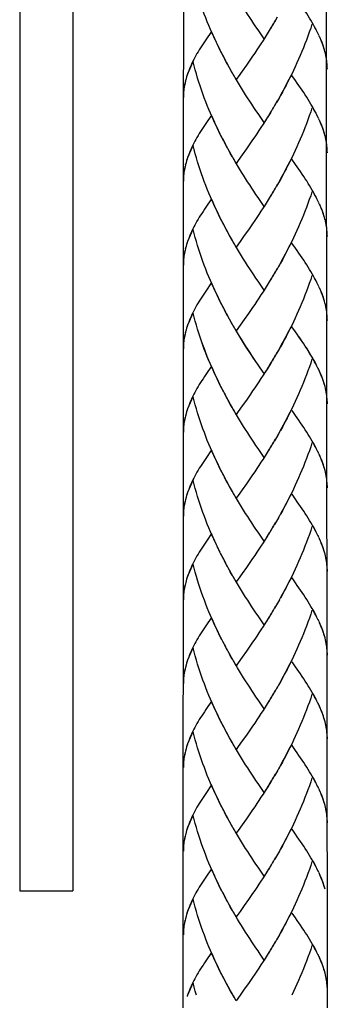
# Model space of a CAD drawing. Extents: x 51 to 213, y 68 to 221.
# Drawn here: x 67 to 72, y 78 to 96 of the extents above; entities that cross this region are included whole.
import ezdxf

# ---------------------------------------------------------------- set-up
doc = ezdxf.new("R2010")
doc.units = 0
doc.header["$MEASUREMENT"] = 0
doc.layers.add('EBENE_2', color=7, linetype='CONTINUOUS')

# ---------------------------------------------------------------- blocks, each defined once
blk = doc.blocks.new('BLOCK_16')
at = {"layer": 'EBENE_2', "color": 250}
for points in [[(69.491, 122.889), (69.465, 78.124)], [(72.003, 122.86), (72.047, 78.124)], [(66.542, 110.333), (66.542, 80.219)], [(67.492, 110.334), (67.492, 80.219)], [(70.019, 95.496), (69.988, 95.564), (69.96, 95.631), (69.932, 95.698), (69.903, 95.767), (69.876, 95.836), (69.849, 95.905), (69.823, 95.975), (69.798, 96.046), (69.774, 96.115), (69.751, 96.188), (69.728, 96.259), (69.707, 96.332), (69.685, 96.404), (69.666, 96.477), (69.647, 96.55)], [(70.921, 95.462), (70.847, 95.568), (70.811, 95.622), (70.774, 95.677), (70.736, 95.732), (70.699, 95.788), (70.662, 95.845), (70.625, 95.901), (70.589, 95.96), (70.551, 96.017), (70.515, 96.076), (70.478, 96.135), (70.442, 96.195), (70.407, 96.255)], [(71.885, 95.56), (71.865, 95.598), (71.847, 95.637), (71.825, 95.675), (71.803, 95.714), (71.781, 95.754), (71.757, 95.793), (71.734, 95.833), (71.709, 95.874), (71.683, 95.915), (71.656, 95.956), (71.63, 95.998), (71.601, 96.04), (71.572, 96.083), (71.543, 96.126), (71.513, 96.169), (71.482, 96.214), (71.419, 96.303)], [(71.157, 95.85), (71.105, 95.759)], [(71.049, 95.668), (70.995, 95.579)], [(71.085, 95.728), (71.032, 95.638)], [(71.121, 95.789), (71.069, 95.698)], [(71.778, 95.723), (71.755, 95.652), (71.73, 95.581), (71.705, 95.511), (71.679, 95.44), (71.652, 95.371), (71.625, 95.302), (71.597, 95.234), (71.568, 95.165), (71.539, 95.096), (71.508, 95.03), (71.477, 94.962), (71.446, 94.896), (71.414, 94.83), (71.382, 94.764), (71.348, 94.7), (71.315, 94.635), (71.281, 94.571), (71.247, 94.508), (71.211, 94.445), (71.176, 94.383)], [(71.851, 95.63), (71.831, 95.664), (71.813, 95.699), (71.793, 95.735)], [(69.978, 95.595), (69.875, 95.445)], [(70.038, 95.46), (70.008, 95.527), (69.978, 95.595)], [(70.07, 95.394), (70.019, 95.496)], [(70.939, 95.491), (70.901, 95.433), (70.864, 95.375), (70.827, 95.318), (70.79, 95.262), (70.752, 95.206), (70.715, 95.152), (70.677, 95.096)], [(70.976, 95.549), (70.921, 95.462)], [(71.012, 95.608), (70.959, 95.52)], [(71.902, 95.526), (71.885, 95.561)], [(72.01, 95.229), (72, 95.265), (71.991, 95.3), (71.978, 95.338), (71.964, 95.374), (71.951, 95.411), (71.936, 95.447), (71.92, 95.484), (71.903, 95.522)], [(72.003, 95.262), (71.993, 95.295), (71.982, 95.327), (71.971, 95.36), (71.958, 95.393), (71.946, 95.426), (71.932, 95.46), (71.917, 95.493)], [(69.875, 95.445), (69.85, 95.409), (69.826, 95.372), (69.802, 95.337), (69.78, 95.302), (69.758, 95.267), (69.737, 95.231), (69.716, 95.198), (69.697, 95.162), (69.678, 95.127), (69.661, 95.093), (69.644, 95.059), (69.627, 95.024), (69.611, 94.991), (69.597, 94.957), (69.583, 94.923), (69.57, 94.889), (69.556, 94.852), (69.543, 94.816), (69.532, 94.78), (69.522, 94.744), (69.509, 94.701)], [(70.101, 95.327), (70.05, 95.429)], [(70.134, 95.262), (70.081, 95.364)], [(70.166, 95.197), (70.112, 95.298)], [(70.199, 95.132), (70.145, 95.234)], [(70.232, 95.067), (70.179, 95.169)], [(72.053, 94.919), (72.051, 94.95), (72.051, 94.979), (72.049, 95.009), (72.046, 95.039), (72.042, 95.069), (72.038, 95.101), (72.033, 95.132), (72.026, 95.165), (72.019, 95.198), (72.011, 95.229)], [(69.647, 95.05), (69.633, 95.023), (69.619, 94.994), (69.607, 94.966), (69.594, 94.939), (69.583, 94.912), (69.572, 94.885), (69.56, 94.859), (69.551, 94.832), (69.541, 94.806), (69.532, 94.779), (69.523, 94.753), (69.516, 94.726)], [(70.07, 93.895), (70.019, 93.997), (69.988, 94.064), (69.96, 94.131), (69.932, 94.2), (69.903, 94.268), (69.876, 94.336), (69.849, 94.406), (69.823, 94.476), (69.798, 94.547), (69.774, 94.618), (69.751, 94.689), (69.728, 94.76), (69.707, 94.833), (69.685, 94.905), (69.666, 94.978), (69.647, 95.05)], [(70.267, 95.004), (70.212, 95.105)], [(70.301, 94.941), (70.245, 95.042)], [(70.349, 94.854), (70.314, 94.916), (70.28, 94.978)], [(70.602, 94.99), (70.529, 94.885)], [(70.677, 95.096), (70.602, 94.99)], [(70.385, 94.793), (70.336, 94.879), (70.301, 94.941)], [(70.42, 94.733), (70.371, 94.817)], [(70.529, 94.885), (70.456, 94.783), (70.42, 94.733)], [(71.396, 94.797), (71.363, 94.733), (71.33, 94.667), (71.297, 94.602), (71.262, 94.54), (71.227, 94.476), (71.193, 94.414)], [(71.885, 94.061), (71.865, 94.1), (71.847, 94.137), (71.825, 94.177), (71.803, 94.215), (71.781, 94.255), (71.757, 94.294), (71.734, 94.334), (71.709, 94.375), (71.683, 94.416), (71.656, 94.458), (71.63, 94.499), (71.601, 94.541), (71.572, 94.584), (71.543, 94.627), (71.513, 94.671), (71.482, 94.714), (71.419, 94.804)], [(69.503, 94.674), (69.498, 94.649), (69.492, 94.621), (69.487, 94.596), (69.484, 94.569), (69.481, 94.542), (69.479, 94.516), (69.476, 94.49), (69.474, 94.463), (69.474, 94.438), (69.474, 94.41)], [(69.512, 94.708), (69.504, 94.671), (69.496, 94.636), (69.49, 94.6), (69.484, 94.565)], [(70.921, 93.963), (70.847, 94.069), (70.811, 94.124), (70.774, 94.179), (70.736, 94.234), (70.699, 94.29), (70.662, 94.345), (70.625, 94.403), (70.589, 94.46), (70.551, 94.518), (70.515, 94.578), (70.478, 94.636), (70.442, 94.696), (70.407, 94.757)], [(71.121, 94.291), (71.069, 94.199)], [(71.157, 94.352), (71.105, 94.26)], [(71.193, 94.414), (71.141, 94.321)], [(69.978, 94.097), (69.875, 93.945)], [(70.038, 93.962), (70.008, 94.029), (69.978, 94.097)], [(70.995, 94.079), (70.939, 93.992)], [(71.032, 94.139), (70.976, 94.05)], [(71.049, 94.169), (71.012, 94.109)], [(71.085, 94.23), (71.032, 94.139)], [(71.778, 94.224), (71.755, 94.154), (71.73, 94.081), (71.705, 94.013), (71.679, 93.942), (71.652, 93.872), (71.625, 93.803), (71.597, 93.734), (71.568, 93.666), (71.539, 93.598), (71.508, 93.53), (71.477, 93.463), (71.446, 93.397), (71.414, 93.331), (71.382, 93.266), (71.348, 93.201), (71.315, 93.136), (71.281, 93.073), (71.247, 93.009), (71.211, 92.947), (71.176, 92.884)], [(71.851, 94.13), (71.831, 94.166), (71.813, 94.2), (71.793, 94.236)], [(69.875, 93.945), (69.85, 93.909), (69.826, 93.874), (69.802, 93.838), (69.78, 93.802), (69.758, 93.768), (69.737, 93.734), (69.716, 93.698), (69.697, 93.663), (69.678, 93.629), (69.661, 93.594), (69.644, 93.56), (69.627, 93.526), (69.611, 93.492), (69.597, 93.457), (69.583, 93.424), (69.57, 93.391), (69.556, 93.354), (69.543, 93.317), (69.532, 93.282), (69.522, 93.245), (69.509, 93.201)], [(70.101, 93.829), (70.05, 93.931)], [(70.959, 94.021), (70.901, 93.933), (70.864, 93.877), (70.827, 93.82), (70.79, 93.763), (70.752, 93.708), (70.715, 93.652), (70.677, 93.598)], [(71.902, 94.028), (71.885, 94.063)], [(72.01, 93.729), (72, 93.766), (71.991, 93.802), (71.978, 93.838), (71.964, 93.875), (71.951, 93.912), (71.936, 93.949), (71.92, 93.986), (71.903, 94.024)], [(72.003, 93.763), (71.993, 93.796), (71.982, 93.828), (71.971, 93.861), (71.958, 93.893), (71.946, 93.927), (71.932, 93.96), (71.917, 93.995)], [(70.134, 93.763), (70.081, 93.865)], [(70.166, 93.698), (70.112, 93.799)], [(70.199, 93.633), (70.145, 93.734)], [(72.053, 93.421), (72.051, 93.45), (72.051, 93.48), (72.049, 93.51), (72.046, 93.541), (72.042, 93.57), (72.038, 93.602), (72.033, 93.635), (72.026, 93.666), (72.019, 93.698), (72.011, 93.73)], [(69.647, 93.552), (69.633, 93.523), (69.619, 93.496), (69.607, 93.468), (69.594, 93.441), (69.583, 93.413), (69.572, 93.387), (69.56, 93.359), (69.551, 93.333), (69.541, 93.307), (69.532, 93.281), (69.523, 93.255), (69.516, 93.228)], [(70.07, 92.396), (70.019, 92.499), (69.988, 92.566), (69.96, 92.633), (69.932, 92.701), (69.903, 92.77), (69.876, 92.838), (69.849, 92.907), (69.823, 92.978), (69.798, 93.047), (69.774, 93.119), (69.751, 93.19), (69.728, 93.262), (69.707, 93.334), (69.685, 93.406), (69.666, 93.479), (69.647, 93.552)], [(70.232, 93.569), (70.179, 93.67)], [(70.267, 93.505), (70.212, 93.606)], [(70.677, 93.598), (70.602, 93.492)], [(70.301, 93.443), (70.245, 93.542)], [(70.349, 93.356), (70.314, 93.418), (70.28, 93.48)], [(70.385, 93.294), (70.336, 93.381), (70.301, 93.443)], [(70.529, 93.387), (70.456, 93.284), (70.42, 93.233)], [(70.602, 93.492), (70.529, 93.387)], [(69.512, 93.208), (69.504, 93.173), (69.496, 93.138), (69.49, 93.102), (69.484, 93.066)], [(70.42, 93.233), (70.371, 93.319)], [(70.921, 92.464), (70.847, 92.571), (70.811, 92.625), (70.774, 92.679), (70.736, 92.734), (70.699, 92.791), (70.662, 92.847), (70.625, 92.903), (70.589, 92.961), (70.551, 93.02), (70.515, 93.078), (70.478, 93.138), (70.442, 93.197), (70.407, 93.257)], [(71.396, 93.298), (71.363, 93.233), (71.33, 93.169), (71.297, 93.104), (71.262, 93.04), (71.227, 92.978), (71.193, 92.915)], [(71.885, 92.562), (71.865, 92.6), (71.847, 92.639), (71.825, 92.677), (71.803, 92.717), (71.781, 92.756), (71.757, 92.796), (71.734, 92.836), (71.709, 92.876), (71.683, 92.918), (71.656, 92.959), (71.63, 93), (71.601, 93.042), (71.572, 93.085), (71.543, 93.129), (71.513, 93.172), (71.482, 93.215), (71.419, 93.306)], [(69.503, 93.176), (69.498, 93.149), (69.492, 93.124), (69.487, 93.096), (69.484, 93.071), (69.481, 93.045), (69.479, 93.018), (69.476, 92.991), (69.474, 92.965), (69.474, 92.939), (69.474, 92.912)], [(71.157, 92.854), (71.105, 92.761)], [(71.193, 92.915), (71.141, 92.823)], [(71.049, 92.67), (70.995, 92.581)], [(71.085, 92.731), (71.032, 92.641)], [(71.121, 92.792), (71.069, 92.701)], [(71.778, 92.726), (71.755, 92.655), (71.73, 92.584), (71.705, 92.513), (71.679, 92.444), (71.652, 92.374), (71.625, 92.305), (71.597, 92.236), (71.568, 92.167), (71.539, 92.1), (71.508, 92.032), (71.477, 91.966), (71.446, 91.899), (71.414, 91.833), (71.382, 91.768), (71.348, 91.702), (71.315, 91.638), (71.281, 91.573), (71.247, 91.51), (71.211, 91.448), (71.176, 91.385)], [(71.851, 92.632), (71.831, 92.667), (71.813, 92.703), (71.793, 92.737)], [(69.978, 92.599), (69.875, 92.447)], [(70.038, 92.463), (70.008, 92.531), (69.978, 92.599)], [(70.939, 92.493), (70.901, 92.435)], [(70.976, 92.552), (70.921, 92.464)], [(71.012, 92.61), (70.959, 92.522)], [(71.902, 92.53), (71.885, 92.563)], [(72.01, 92.231), (72, 92.267), (71.991, 92.303), (71.978, 92.339), (71.964, 92.376), (71.951, 92.413), (71.936, 92.45), (71.92, 92.488), (71.903, 92.524)], [(72.003, 92.265), (71.993, 92.297), (71.982, 92.33), (71.971, 92.362), (71.958, 92.395), (71.946, 92.428), (71.932, 92.462), (71.917, 92.495)], [(69.875, 92.447), (69.85, 92.411), (69.826, 92.375), (69.802, 92.339), (69.78, 92.305), (69.758, 92.269), (69.737, 92.234), (69.716, 92.199), (69.697, 92.165), (69.678, 92.13), (69.661, 92.096), (69.644, 92.061), (69.627, 92.028), (69.611, 91.992), (69.597, 91.96), (69.583, 91.925), (69.57, 91.892), (69.556, 91.855), (69.543, 91.818), (69.532, 91.782), (69.522, 91.746), (69.509, 91.703)], [(70.101, 92.33), (70.05, 92.432)], [(70.134, 92.265), (70.081, 92.366)], [(70.901, 92.435), (70.864, 92.377), (70.827, 92.32), (70.79, 92.265), (70.752, 92.209), (70.715, 92.154)], [(70.166, 92.199), (70.112, 92.301)], [(70.199, 92.134), (70.145, 92.236)], [(70.232, 92.07), (70.179, 92.172)], [(70.715, 92.154), (70.64, 92.045)], [(72.053, 91.922), (72.051, 91.952), (72.051, 91.981), (72.049, 92.012), (72.046, 92.041), (72.042, 92.072), (72.038, 92.103), (72.033, 92.135), (72.026, 92.167), (72.019, 92.2), (72.011, 92.232)], [(69.647, 92.053), (69.633, 92.024), (69.619, 91.997), (69.607, 91.969), (69.594, 91.941), (69.583, 91.915), (69.572, 91.888), (69.56, 91.861), (69.551, 91.835), (69.541, 91.809), (69.532, 91.782), (69.523, 91.755), (69.516, 91.729)], [(70.07, 90.898), (70.019, 91), (69.988, 91.066), (69.96, 91.135), (69.932, 91.203), (69.903, 91.27), (69.876, 91.339), (69.849, 91.409), (69.823, 91.478), (69.798, 91.549), (69.774, 91.62), (69.751, 91.691), (69.728, 91.763), (69.707, 91.835), (69.685, 91.908), (69.666, 91.981), (69.647, 92.053)], [(70.267, 92.007), (70.212, 92.107)], [(70.301, 91.943), (70.245, 92.044)], [(70.349, 91.856), (70.314, 91.918), (70.28, 91.981)], [(70.64, 92.045), (70.565, 91.94)], [(70.385, 91.795), (70.336, 91.881), (70.301, 91.943)], [(70.42, 91.735), (70.371, 91.82)], [(70.492, 91.836), (70.42, 91.735)], [(70.565, 91.94), (70.492, 91.836)], [(71.396, 91.799), (71.363, 91.735), (71.33, 91.669), (71.297, 91.606), (71.262, 91.542), (71.227, 91.478), (71.193, 91.416)], [(71.885, 91.064), (71.865, 91.101), (71.847, 91.141), (71.825, 91.179), (71.803, 91.217), (71.781, 91.257), (71.757, 91.297), (71.734, 91.337), (71.709, 91.378), (71.683, 91.419), (71.656, 91.46), (71.63, 91.502), (71.601, 91.544), (71.572, 91.587), (71.543, 91.629), (71.513, 91.673), (71.482, 91.717), (71.419, 91.806)], [(69.503, 91.677), (69.498, 91.651), (69.492, 91.624), (69.487, 91.598), (69.484, 91.572), (69.481, 91.545), (69.479, 91.518), (69.476, 91.493), (69.474, 91.466), (69.474, 91.44), (69.474, 91.414)], [(69.512, 91.709), (69.504, 91.675), (69.496, 91.638), (69.49, 91.603), (69.484, 91.568)], [(70.921, 90.965), (70.847, 91.072), (70.811, 91.126), (70.774, 91.181), (70.736, 91.236), (70.699, 91.292), (70.662, 91.348), (70.625, 91.405), (70.589, 91.463), (70.551, 91.521), (70.515, 91.58), (70.478, 91.639), (70.442, 91.699), (70.407, 91.759)], [(71.121, 91.292), (71.069, 91.203)], [(71.157, 91.354), (71.105, 91.263)], [(71.193, 91.416), (71.141, 91.323)], [(69.978, 91.099), (69.875, 90.949)], [(70.038, 90.965), (70.008, 91.032), (69.978, 91.099)], [(71.012, 91.112), (70.959, 91.024)], [(71.049, 91.172), (70.995, 91.083)], [(71.085, 91.232), (71.032, 91.142)], [(71.778, 91.228), (71.755, 91.155), (71.73, 91.085), (71.705, 91.015), (71.679, 90.944), (71.652, 90.875), (71.625, 90.806), (71.597, 90.737), (71.568, 90.669), (71.539, 90.601), (71.508, 90.534), (71.477, 90.466), (71.446, 90.4), (71.414, 90.333), (71.382, 90.268), (71.348, 90.204), (71.315, 90.138), (71.281, 90.076), (71.247, 90.012), (71.211, 89.949), (71.176, 89.886)], [(71.851, 91.134), (71.831, 91.168), (71.813, 91.203), (71.793, 91.239)], [(69.875, 90.949), (69.85, 90.912), (69.826, 90.875), (69.802, 90.84), (69.78, 90.806), (69.758, 90.77), (69.737, 90.736), (69.716, 90.7), (69.697, 90.665), (69.678, 90.631), (69.661, 90.596), (69.644, 90.562), (69.627, 90.528), (69.611, 90.494), (69.597, 90.46), (69.583, 90.427), (69.57, 90.393), (69.556, 90.357), (69.543, 90.319), (69.532, 90.284), (69.522, 90.248), (69.509, 90.204)], [(70.101, 90.831), (70.05, 90.933)], [(70.939, 90.994), (70.901, 90.937), (70.864, 90.879), (70.827, 90.822), (70.79, 90.766), (70.752, 90.711), (70.715, 90.655)], [(70.976, 91.053), (70.921, 90.965)], [(71.902, 91.031), (71.885, 91.065)], [(72.01, 90.733), (72, 90.769), (71.991, 90.805), (71.978, 90.84), (71.964, 90.878), (71.951, 90.914), (71.936, 90.951), (71.92, 90.988), (71.903, 91.026)], [(72.003, 90.765), (71.993, 90.798), (71.982, 90.831), (71.971, 90.864), (71.958, 90.897), (71.946, 90.93), (71.932, 90.963), (71.917, 90.997)], [(70.134, 90.765), (70.081, 90.868)], [(70.166, 90.7), (70.112, 90.802)], [(70.199, 90.635), (70.145, 90.737)], [(72.053, 90.423), (72.051, 90.453), (72.051, 90.483), (72.049, 90.513), (72.046, 90.543), (72.042, 90.572), (72.038, 90.604), (72.033, 90.637), (72.026, 90.669), (72.019, 90.701), (72.011, 90.733)], [(69.647, 90.554), (69.633, 90.525), (69.619, 90.498), (69.607, 90.47), (69.594, 90.443), (69.583, 90.417), (69.572, 90.388), (69.56, 90.362), (69.551, 90.336), (69.541, 90.309), (69.532, 90.283), (69.523, 90.257), (69.516, 90.231)], [(69.932, 89.703), (69.903, 89.772), (69.876, 89.84), (69.849, 89.91), (69.823, 89.98), (69.798, 90.051), (69.774, 90.121), (69.751, 90.193), (69.728, 90.264), (69.707, 90.336), (69.685, 90.409), (69.666, 90.481), (69.647, 90.554)], [(70.232, 90.571), (70.179, 90.672)], [(70.267, 90.508), (70.212, 90.609)], [(70.715, 90.655), (70.64, 90.547)], [(70.301, 90.445), (70.245, 90.545)], [(70.349, 90.357), (70.314, 90.42), (70.28, 90.482)], [(70.385, 90.297), (70.336, 90.383), (70.301, 90.445)], [(70.565, 90.441), (70.492, 90.337)], [(70.64, 90.547), (70.565, 90.441)], [(69.512, 90.212), (69.504, 90.175), (69.496, 90.14), (69.49, 90.104), (69.484, 90.069)], [(70.42, 90.235), (70.371, 90.322)], [(70.736, 89.737), (70.699, 89.793), (70.662, 89.85), (70.625, 89.907), (70.589, 89.964), (70.551, 90.022), (70.515, 90.082), (70.478, 90.14), (70.442, 90.2), (70.407, 90.26)], [(70.492, 90.337), (70.42, 90.235)], [(71.396, 90.301), (71.363, 90.235), (71.33, 90.171), (71.297, 90.107), (71.262, 90.044), (71.227, 89.98), (71.193, 89.918)], [(71.781, 89.759), (71.757, 89.799), (71.734, 89.839), (71.709, 89.879), (71.683, 89.92), (71.656, 89.961), (71.63, 90.003), (71.601, 90.045), (71.572, 90.088), (71.543, 90.131), (71.513, 90.175), (71.482, 90.218), (71.419, 90.307)], [(69.503, 90.179), (69.498, 90.152), (69.492, 90.125), (69.487, 90.1), (69.484, 90.073), (69.481, 90.047), (69.479, 90.02), (69.476, 89.994), (69.474, 89.967), (69.474, 89.941), (69.474, 89.914)], [(69.484, 90.078), (69.481, 90.051), (69.479, 90.025), (69.476, 89.998), (69.475, 89.971), (69.474, 89.945), (69.474, 89.92)], [(69.487, 90.104), (69.484, 90.078)], [(69.49, 90.108), (69.485, 90.073)], [(70.07, 89.403), (70.019, 89.505), (69.989, 89.573), (69.96, 89.64), (69.932, 89.707), (69.903, 89.776), (69.876, 89.845), (69.85, 89.914), (69.824, 89.984), (69.799, 90.054), (69.774, 90.125)], [(70.921, 89.471), (70.848, 89.577), (70.811, 89.631), (70.774, 89.686), (70.737, 89.741), (70.699, 89.797), (70.662, 89.854), (70.626, 89.91), (70.589, 89.968), (70.552, 90.026), (70.515, 90.085), (70.478, 90.144)], [(71.315, 90.143), (71.281, 90.08), (71.247, 90.016), (71.211, 89.952)], [(71.297, 90.111), (71.262, 90.047), (71.228, 89.984)], [(71.885, 89.569), (71.866, 89.607), (71.847, 89.646), (71.825, 89.685), (71.805, 89.723), (71.782, 89.763), (71.758, 89.803), (71.734, 89.843), (71.709, 89.883), (71.683, 89.925), (71.656, 89.965), (71.63, 90.007), (71.601, 90.049), (71.572, 90.092), (71.543, 90.135)], [(71.158, 89.859), (71.105, 89.768)], [(71.157, 89.856), (71.105, 89.764)], [(71.228, 89.984), (71.176, 89.89), (71.141, 89.828)], [(71.193, 89.918), (71.141, 89.825)], [(71.193, 89.921), (71.158, 89.859)], [(71.049, 89.677), (71.013, 89.617)], [(71.085, 89.737), (71.032, 89.648)], [(71.121, 89.799), (71.069, 89.707)], [(71.121, 89.794), (71.069, 89.703)], [(71.778, 89.733), (71.755, 89.661), (71.731, 89.591), (71.705, 89.52), (71.679, 89.449), (71.652, 89.38), (71.625, 89.311), (71.597, 89.243), (71.568, 89.174), (71.539, 89.106), (71.508, 89.039), (71.477, 88.972), (71.446, 88.905), (71.415, 88.839), (71.382, 88.773), (71.348, 88.709), (71.315, 88.644), (71.281, 88.58), (71.247, 88.516), (71.211, 88.455)], [(71.851, 89.639), (71.833, 89.674), (71.814, 89.708), (71.794, 89.743)], [(69.979, 89.604), (69.875, 89.454)], [(70.039, 89.47), (70.008, 89.537), (69.979, 89.604)], [(70.959, 89.529), (70.902, 89.442), (70.864, 89.384), (70.827, 89.327), (70.79, 89.271), (70.752, 89.215), (70.715, 89.161), (70.678, 89.106)], [(70.996, 89.588), (70.939, 89.499)], [(71.032, 89.648), (70.976, 89.558)], [(71.902, 89.536), (71.886, 89.57)], [(72.011, 89.238), (72.001, 89.274), (71.991, 89.31), (71.978, 89.346), (71.965, 89.383), (71.951, 89.419), (71.936, 89.457), (71.92, 89.494), (71.904, 89.531)], [(72.003, 89.271), (71.993, 89.304), (71.983, 89.336), (71.971, 89.369), (71.96, 89.402), (71.946, 89.435), (71.932, 89.468), (71.918, 89.502)], [(69.875, 89.454), (69.85, 89.418), (69.826, 89.381), (69.803, 89.346), (69.78, 89.311), (69.759, 89.276), (69.737, 89.24), (69.717, 89.206), (69.697, 89.172), (69.678, 89.136), (69.661, 89.102), (69.644, 89.067), (69.628, 89.034), (69.611, 88.999), (69.598, 88.966), (69.584, 88.932), (69.571, 88.898), (69.557, 88.861), (69.545, 88.825), (69.532, 88.788), (69.523, 88.753), (69.51, 88.709)], [(70.101, 89.337), (70.05, 89.439)], [(70.134, 89.271), (70.081, 89.373)], [(70.166, 89.206), (70.112, 89.307)], [(70.199, 89.141), (70.145, 89.243)], [(70.233, 89.077), (70.179, 89.178)], [(72.053, 88.928), (72.053, 88.959), (72.051, 88.988), (72.049, 89.018), (72.046, 89.049), (72.043, 89.078), (72.039, 89.11), (72.033, 89.142), (72.026, 89.174), (72.019, 89.207), (72.011, 89.238)], [(69.647, 89.059), (69.633, 89.032), (69.62, 89.003), (69.607, 88.975), (69.595, 88.948), (69.583, 88.921), (69.572, 88.895), (69.56, 88.867), (69.551, 88.841), (69.542, 88.815), (69.532, 88.788), (69.524, 88.762), (69.517, 88.736)], [(70.07, 87.904), (70.019, 88.006), (69.989, 88.074), (69.96, 88.141), (69.932, 88.209), (69.903, 88.277), (69.876, 88.346), (69.85, 88.415), (69.824, 88.485), (69.799, 88.556), (69.774, 88.627), (69.752, 88.698), (69.728, 88.77), (69.707, 88.841), (69.686, 88.913), (69.666, 88.987), (69.647, 89.059)], [(70.267, 89.013), (70.212, 89.114)], [(70.302, 88.95), (70.245, 89.051)], [(70.349, 88.864), (70.315, 88.926), (70.28, 88.988)], [(70.603, 88.999), (70.529, 88.894)], [(70.678, 89.106), (70.603, 88.999)], [(70.385, 88.802), (70.336, 88.889), (70.302, 88.95)], [(70.42, 88.742), (70.372, 88.827)], [(70.529, 88.894), (70.456, 88.792), (70.42, 88.742)], [(71.396, 88.806), (71.364, 88.741), (71.331, 88.676), (71.297, 88.612), (71.262, 88.549), (71.228, 88.485)], [(71.885, 88.07), (71.866, 88.11), (71.847, 88.147), (71.825, 88.186), (71.805, 88.225), (71.782, 88.264), (71.758, 88.303), (71.734, 88.344), (71.709, 88.384), (71.683, 88.425), (71.656, 88.467), (71.63, 88.508), (71.601, 88.55), (71.572, 88.593), (71.543, 88.637), (71.513, 88.68), (71.482, 88.724), (71.42, 88.813)], [(69.503, 88.684), (69.498, 88.658), (69.492, 88.631), (69.487, 88.604), (69.484, 88.578), (69.481, 88.552), (69.479, 88.525), (69.476, 88.5), (69.475, 88.473), (69.474, 88.447), (69.474, 88.421)], [(69.512, 88.717), (69.504, 88.681), (69.496, 88.645), (69.49, 88.61), (69.485, 88.574)], [(70.921, 87.972), (70.848, 88.079), (70.811, 88.133), (70.774, 88.188), (70.737, 88.243), (70.699, 88.298), (70.662, 88.355), (70.626, 88.412), (70.589, 88.469), (70.552, 88.528), (70.515, 88.587), (70.478, 88.646), (70.442, 88.705), (70.407, 88.766)], [(71.228, 88.485), (71.176, 88.392), (71.141, 88.33)], [(71.121, 88.3), (71.069, 88.209)], [(71.158, 88.361), (71.105, 88.27)], [(71.193, 88.423), (71.158, 88.361)], [(69.979, 88.106), (69.875, 87.955)], [(70.039, 87.971), (70.008, 88.038), (69.979, 88.106)], [(71.013, 88.119), (70.959, 88.029)], [(71.049, 88.178), (70.996, 88.089)], [(71.085, 88.238), (71.032, 88.148)], [(71.778, 88.234), (71.755, 88.163), (71.731, 88.091), (71.705, 88.022), (71.679, 87.951), (71.652, 87.882), (71.625, 87.812), (71.597, 87.744), (71.568, 87.676), (71.539, 87.607), (71.508, 87.539), (71.477, 87.473), (71.446, 87.406), (71.415, 87.34), (71.382, 87.275), (71.348, 87.21), (71.315, 87.146), (71.281, 87.082), (71.247, 87.018), (71.211, 86.955)], [(71.851, 88.14), (71.833, 88.175), (71.814, 88.21), (71.794, 88.245)], [(69.875, 87.955), (69.85, 87.919), (69.826, 87.882), (69.803, 87.848), (69.78, 87.812), (69.759, 87.777), (69.737, 87.743), (69.717, 87.707), (69.697, 87.673), (69.678, 87.638), (69.661, 87.603), (69.644, 87.57), (69.628, 87.534), (69.611, 87.501), (69.598, 87.467), (69.584, 87.433), (69.571, 87.399), (69.557, 87.364), (69.545, 87.326), (69.532, 87.291), (69.523, 87.254), (69.51, 87.211)], [(70.101, 87.838), (70.05, 87.94)], [(70.939, 88.002), (70.902, 87.942), (70.864, 87.885), (70.827, 87.829), (70.79, 87.773), (70.752, 87.717), (70.715, 87.662), (70.678, 87.607)], [(70.976, 88.06), (70.921, 87.972)], [(71.902, 88.037), (71.886, 88.071)], [(72.011, 87.739), (72.001, 87.775), (71.991, 87.812), (71.978, 87.848), (71.965, 87.884), (71.951, 87.92), (71.936, 87.957), (71.92, 87.995), (71.904, 88.033)], [(72.003, 87.772), (71.993, 87.805), (71.983, 87.838), (71.971, 87.87), (71.96, 87.904), (71.946, 87.937), (71.932, 87.97), (71.918, 88.004)], [(70.134, 87.771), (70.081, 87.874)], [(70.166, 87.707), (70.112, 87.809)], [(70.199, 87.643), (70.145, 87.744)], [(72.053, 87.43), (72.053, 87.459), (72.051, 87.49), (72.049, 87.52), (72.046, 87.55), (72.043, 87.579), (72.039, 87.612), (72.033, 87.643), (72.026, 87.676), (72.019, 87.707), (72.011, 87.74)], [(69.647, 87.561), (69.633, 87.533), (69.62, 87.504), (69.607, 87.477), (69.595, 87.449), (69.583, 87.422), (69.572, 87.396), (69.56, 87.369), (69.551, 87.343), (69.542, 87.316), (69.532, 87.29), (69.524, 87.263), (69.517, 87.237)], [(70.07, 86.406), (70.019, 86.508), (69.989, 86.575), (69.96, 86.642), (69.932, 86.71), (69.903, 86.778), (69.876, 86.847), (69.85, 86.917), (69.824, 86.987), (69.799, 87.056), (69.774, 87.128), (69.752, 87.2), (69.728, 87.271), (69.707, 87.343), (69.686, 87.415), (69.666, 87.488), (69.647, 87.561)], [(70.233, 87.579), (70.179, 87.68)], [(70.267, 87.514), (70.212, 87.615)], [(70.678, 87.607), (70.603, 87.501)], [(70.302, 87.452), (70.245, 87.552)], [(70.349, 87.364), (70.315, 87.426), (70.28, 87.489)], [(70.385, 87.304), (70.336, 87.39), (70.302, 87.452)], [(70.529, 87.395), (70.456, 87.293), (70.42, 87.242)], [(70.603, 87.501), (70.529, 87.395)], [(69.512, 87.217), (69.504, 87.183), (69.496, 87.147), (69.49, 87.111), (69.485, 87.076)], [(70.42, 87.242), (70.372, 87.328)], [(70.921, 86.473), (70.848, 86.579), (70.811, 86.634), (70.774, 86.689), (70.737, 86.744), (70.699, 86.8), (70.662, 86.856), (70.626, 86.913), (70.589, 86.971), (70.552, 87.029), (70.515, 87.087), (70.478, 87.147), (70.442, 87.206), (70.407, 87.267)], [(71.396, 87.307), (71.364, 87.242), (71.331, 87.178), (71.297, 87.113), (71.262, 87.049), (71.228, 86.987)], [(71.885, 86.572), (71.866, 86.61), (71.847, 86.648), (71.825, 86.687), (71.805, 86.726), (71.782, 86.765), (71.758, 86.805), (71.734, 86.845), (71.709, 86.886), (71.683, 86.927), (71.656, 86.968), (71.63, 87.009), (71.601, 87.051), (71.572, 87.094), (71.543, 87.138), (71.513, 87.18), (71.482, 87.224), (71.42, 87.315)], [(69.503, 87.185), (69.498, 87.158), (69.492, 87.132), (69.487, 87.106), (69.484, 87.08), (69.481, 87.053), (69.479, 87.027), (69.476, 87), (69.475, 86.975), (69.474, 86.947), (69.474, 86.921)], [(71.158, 86.862), (71.105, 86.77)], [(71.228, 86.987), (71.176, 86.894), (71.141, 86.832)], [(71.193, 86.924), (71.158, 86.862)], [(71.049, 86.679), (70.996, 86.59)], [(71.085, 86.74), (71.032, 86.65)], [(71.121, 86.801), (71.069, 86.71)], [(71.778, 86.734), (71.755, 86.664), (71.731, 86.593), (71.705, 86.522), (71.679, 86.453), (71.652, 86.383), (71.625, 86.313), (71.597, 86.245), (71.568, 86.177), (71.539, 86.109), (71.508, 86.041), (71.477, 85.974), (71.446, 85.908), (71.415, 85.842), (71.382, 85.777), (71.348, 85.711), (71.315, 85.647), (71.281, 85.583), (71.247, 85.52), (71.211, 85.456)], [(71.851, 86.641), (71.833, 86.677), (71.814, 86.711), (71.794, 86.746)], [(69.979, 86.608), (69.9, 86.493)], [(70.039, 86.473), (70.008, 86.54), (69.979, 86.608)], [(70.939, 86.502), (70.902, 86.444), (70.864, 86.387), (70.827, 86.33), (70.79, 86.274), (70.752, 86.218), (70.715, 86.163), (70.678, 86.109)], [(70.976, 86.56), (70.921, 86.473)], [(71.013, 86.62), (70.959, 86.531)], [(71.902, 86.538), (71.886, 86.573)], [(72.011, 86.24), (72.001, 86.276), (71.991, 86.312), (71.978, 86.349), (71.965, 86.385), (71.951, 86.422), (71.936, 86.46), (71.92, 86.496), (71.904, 86.534)], [(72.003, 86.274), (71.993, 86.306), (71.983, 86.339), (71.971, 86.372), (71.96, 86.404), (71.946, 86.438), (71.932, 86.471), (71.918, 86.504)], [(69.85, 86.42), (69.826, 86.385), (69.803, 86.349), (69.78, 86.313), (69.759, 86.279)], [(69.9, 86.493), (69.85, 86.42)], [(70.101, 86.339), (70.05, 86.442)], [(70.134, 86.274), (70.081, 86.375)], [(69.759, 86.279), (69.737, 86.243), (69.717, 86.209), (69.697, 86.174), (69.678, 86.139), (69.661, 86.105), (69.644, 86.07), (69.628, 86.036), (69.611, 86.002), (69.598, 85.968), (69.584, 85.934), (69.571, 85.901), (69.557, 85.865), (69.545, 85.828), (69.532, 85.791), (69.523, 85.755), (69.51, 85.713)], [(70.166, 86.208), (70.112, 86.311)], [(70.199, 86.143), (70.145, 86.245)], [(70.233, 86.079), (70.179, 86.18)], [(72.053, 85.931), (72.053, 85.961), (72.051, 85.991), (72.049, 86.021), (72.046, 86.051), (72.043, 86.081), (72.039, 86.113), (72.033, 86.144), (72.026, 86.177), (72.019, 86.209), (72.011, 86.242)], [(69.647, 86.063), (69.633, 86.034), (69.62, 86.005), (69.607, 85.977), (69.595, 85.951), (69.583, 85.924), (69.572, 85.897), (69.56, 85.87), (69.551, 85.844), (69.542, 85.817), (69.532, 85.791), (69.524, 85.764), (69.517, 85.739)], [(70.07, 84.907), (70.019, 85.009), (69.989, 85.076), (69.96, 85.144), (69.932, 85.212), (69.903, 85.28), (69.876, 85.349), (69.85, 85.418), (69.824, 85.487), (69.799, 85.558), (69.774, 85.629), (69.752, 85.7), (69.728, 85.773), (69.707, 85.844), (69.686, 85.916), (69.666, 85.989), (69.647, 86.063)], [(70.267, 86.016), (70.212, 86.116)], [(70.302, 85.952), (70.245, 86.053)], [(70.349, 85.865), (70.315, 85.927), (70.28, 85.99)], [(70.603, 86.001), (70.529, 85.896)], [(70.678, 86.109), (70.603, 86.001)], [(70.385, 85.804), (70.336, 85.89), (70.302, 85.952)], [(70.42, 85.744), (70.372, 85.828)], [(70.529, 85.896), (70.456, 85.794), (70.42, 85.744)], [(71.396, 85.808), (71.364, 85.743), (71.331, 85.679), (71.297, 85.616), (71.262, 85.55), (71.228, 85.487)], [(71.885, 85.073), (71.866, 85.11), (71.847, 85.149), (71.825, 85.188), (71.805, 85.227), (71.782, 85.266), (71.758, 85.307), (71.734, 85.346), (71.709, 85.387), (71.683, 85.427), (71.656, 85.469), (71.63, 85.511), (71.601, 85.553), (71.572, 85.595), (71.543, 85.638), (71.513, 85.682), (71.482, 85.726), (71.42, 85.815)], [(69.503, 85.686), (69.498, 85.66), (69.492, 85.634), (69.487, 85.607), (69.484, 85.58), (69.481, 85.555), (69.479, 85.528), (69.476, 85.502), (69.475, 85.475), (69.474, 85.449), (69.474, 85.423)], [(69.512, 85.719), (69.504, 85.684), (69.496, 85.648), (69.49, 85.612), (69.485, 85.576)], [(70.921, 84.974), (70.848, 85.081), (70.811, 85.135), (70.774, 85.19), (70.737, 85.245), (70.699, 85.301), (70.662, 85.358), (70.626, 85.415), (70.589, 85.473), (70.552, 85.53), (70.515, 85.589), (70.478, 85.648), (70.442, 85.708), (70.407, 85.768)], [(71.228, 85.487), (71.176, 85.394)], [(71.121, 85.302), (71.069, 85.211)], [(71.158, 85.363), (71.105, 85.272)], [(71.193, 85.425), (71.141, 85.333)], [(69.979, 85.108), (69.875, 84.958)], [(70.039, 84.973), (70.008, 85.041), (69.979, 85.108)], [(71.013, 85.121), (70.959, 85.033)], [(71.049, 85.181), (70.996, 85.091)], [(71.085, 85.241), (71.032, 85.151)], [(71.778, 85.237), (71.755, 85.165), (71.731, 85.094), (71.705, 85.024), (71.679, 84.953), (71.652, 84.884), (71.625, 84.816), (71.597, 84.746), (71.568, 84.678), (71.539, 84.61), (71.508, 84.543), (71.477, 84.476), (71.446, 84.409), (71.415, 84.343), (71.382, 84.277), (71.348, 84.213), (71.315, 84.148), (71.281, 84.085), (71.247, 84.021), (71.211, 83.958), (71.176, 83.896)], [(71.851, 85.144), (71.833, 85.177), (71.814, 85.213), (71.794, 85.248)], [(69.875, 84.958), (69.85, 84.922), (69.826, 84.885), (69.803, 84.849), (69.78, 84.814), (69.759, 84.78), (69.737, 84.745), (69.717, 84.71), (69.697, 84.674), (69.678, 84.641), (69.661, 84.606), (69.644, 84.572), (69.628, 84.538), (69.611, 84.504), (69.598, 84.47), (69.584, 84.437), (69.571, 84.401), (69.557, 84.365), (69.545, 84.329), (69.532, 84.293), (69.523, 84.257), (69.51, 84.214)], [(70.101, 84.841), (70.05, 84.942)], [(70.939, 85.004), (70.902, 84.945), (70.864, 84.889), (70.827, 84.831), (70.79, 84.775), (70.752, 84.719), (70.715, 84.665), (70.678, 84.61)], [(70.976, 85.062), (70.921, 84.974)], [(71.902, 85.04), (71.886, 85.074)], [(72.011, 84.741), (72.001, 84.778), (71.991, 84.813), (71.978, 84.849), (71.965, 84.886), (71.951, 84.923), (71.936, 84.96), (71.92, 84.997), (71.904, 85.035)], [(72.003, 84.774), (71.993, 84.807), (71.983, 84.84), (71.971, 84.873), (71.96, 84.905), (71.946, 84.94), (71.932, 84.972), (71.918, 85.006)], [(70.134, 84.774), (70.081, 84.877)], [(70.166, 84.709), (70.112, 84.811)], [(70.199, 84.645), (70.145, 84.747)], [(72.053, 84.432), (72.053, 84.463), (72.051, 84.492), (72.049, 84.522), (72.046, 84.552), (72.043, 84.582), (72.039, 84.614), (72.033, 84.645), (72.026, 84.678), (72.019, 84.71), (72.011, 84.743)], [(69.647, 84.563), (69.633, 84.535), (69.62, 84.507), (69.607, 84.48), (69.595, 84.452), (69.583, 84.425), (69.572, 84.398), (69.56, 84.371), (69.551, 84.346), (69.542, 84.319), (69.532, 84.292), (69.524, 84.266), (69.517, 84.24)], [(70.019, 83.511), (69.989, 83.577), (69.96, 83.645), (69.932, 83.712), (69.903, 83.781), (69.876, 83.85), (69.85, 83.918), (69.824, 83.989), (69.799, 84.06), (69.774, 84.13), (69.752, 84.202), (69.728, 84.273), (69.707, 84.346), (69.686, 84.419), (69.666, 84.491), (69.647, 84.563)], [(70.233, 84.581), (70.179, 84.681)], [(70.267, 84.518), (70.212, 84.618)], [(70.678, 84.61), (70.603, 84.503)], [(70.302, 84.455), (70.245, 84.554)], [(70.349, 84.367), (70.315, 84.429), (70.28, 84.492)], [(70.385, 84.306), (70.336, 84.392), (70.302, 84.455)], [(70.529, 84.398), (70.456, 84.296), (70.42, 84.244)], [(70.603, 84.503), (70.529, 84.398)], [(69.512, 84.221), (69.504, 84.184), (69.496, 84.149), (69.49, 84.114), (69.485, 84.078)], [(70.42, 84.244), (70.372, 84.33)], [(70.921, 83.476), (70.848, 83.582), (70.811, 83.637), (70.774, 83.691), (70.737, 83.747), (70.699, 83.803), (70.662, 83.859), (70.626, 83.916), (70.589, 83.974), (70.552, 84.031), (70.515, 84.089), (70.478, 84.149), (70.442, 84.209), (70.407, 84.27)], [(71.396, 84.31), (71.364, 84.244), (71.331, 84.179), (71.297, 84.116), (71.262, 84.052), (71.228, 83.989), (71.193, 83.926)], [(71.885, 83.574), (71.866, 83.613), (71.847, 83.651), (71.825, 83.689), (71.805, 83.728), (71.782, 83.768), (71.758, 83.808), (71.734, 83.847), (71.709, 83.887), (71.683, 83.929), (71.656, 83.97), (71.63, 84.011), (71.601, 84.054), (71.572, 84.098), (71.543, 84.14), (71.513, 84.183), (71.482, 84.228), (71.42, 84.317)], [(69.503, 84.187), (69.498, 84.161), (69.492, 84.135), (69.487, 84.109), (69.484, 84.082), (69.481, 84.056), (69.479, 84.029), (69.476, 84.003), (69.475, 83.976), (69.474, 83.95), (69.474, 83.924)], [(71.158, 83.865), (71.105, 83.773)], [(71.193, 83.926), (71.141, 83.834)], [(71.049, 83.682), (70.996, 83.593)], [(71.085, 83.743), (71.032, 83.652)], [(71.121, 83.803), (71.069, 83.712)], [(71.778, 83.738), (71.755, 83.667), (71.731, 83.595), (71.705, 83.526), (71.679, 83.455), (71.652, 83.386), (71.625, 83.316), (71.597, 83.248), (71.568, 83.179), (71.539, 83.111), (71.508, 83.043), (71.477, 82.977), (71.446, 82.91), (71.415, 82.844), (71.382, 82.779), (71.348, 82.714), (71.315, 82.649), (71.281, 82.586), (71.247, 82.522), (71.211, 82.46), (71.176, 82.397)], [(71.851, 83.644), (71.833, 83.679), (71.814, 83.713), (71.794, 83.75)], [(69.979, 83.61), (69.875, 83.459)], [(70.039, 83.475), (70.008, 83.542), (69.979, 83.61)], [(70.07, 83.409), (70.019, 83.511)], [(70.976, 83.564), (70.921, 83.476)], [(71.013, 83.622), (70.959, 83.535)], [(71.902, 83.541), (71.886, 83.575)], [(72.011, 83.243), (72.001, 83.279), (71.991, 83.315), (71.978, 83.352), (71.965, 83.388), (71.951, 83.425), (71.936, 83.462), (71.92, 83.499), (71.904, 83.537)], [(72.003, 83.276), (71.993, 83.309), (71.983, 83.341), (71.971, 83.374), (71.96, 83.407), (71.946, 83.44), (71.932, 83.474), (71.918, 83.508)], [(69.875, 83.459), (69.85, 83.422), (69.826, 83.387), (69.803, 83.351), (69.78, 83.316), (69.759, 83.28), (69.737, 83.246), (69.717, 83.211), (69.697, 83.176), (69.678, 83.142), (69.661, 83.107), (69.644, 83.074), (69.628, 83.039), (69.611, 83.005), (69.598, 82.971), (69.584, 82.937), (69.571, 82.904), (69.557, 82.867), (69.545, 82.83), (69.532, 82.795), (69.523, 82.758), (69.51, 82.715)], [(70.101, 83.341), (70.05, 83.444)], [(70.134, 83.276), (70.081, 83.378)], [(70.939, 83.505), (70.902, 83.446), (70.864, 83.39), (70.827, 83.333), (70.79, 83.276), (70.752, 83.22), (70.715, 83.166), (70.678, 83.111)], [(70.166, 83.211), (70.112, 83.313)], [(70.199, 83.146), (70.145, 83.248)], [(70.233, 83.081), (70.179, 83.183)], [(72.053, 82.934), (72.053, 82.963), (72.051, 82.994), (72.049, 83.023), (72.046, 83.053), (72.043, 83.083), (72.039, 83.116), (72.033, 83.147), (72.026, 83.18), (72.019, 83.211), (72.011, 83.243)], [(69.647, 83.065), (69.633, 83.037), (69.62, 83.008), (69.607, 82.981), (69.595, 82.953), (69.583, 82.926), (69.572, 82.899), (69.56, 82.873), (69.551, 82.846), (69.542, 82.82), (69.532, 82.794), (69.524, 82.767), (69.517, 82.741)], [(70.07, 81.909), (70.019, 82.011), (69.989, 82.078), (69.96, 82.146), (69.932, 82.214), (69.903, 82.282), (69.876, 82.351), (69.85, 82.421), (69.824, 82.491), (69.799, 82.561), (69.774, 82.631), (69.752, 82.702), (69.728, 82.775), (69.707, 82.846), (69.686, 82.919), (69.666, 82.992), (69.647, 83.065)], [(70.267, 83.019), (70.212, 83.12)], [(70.302, 82.955), (70.245, 83.056)], [(70.349, 82.868), (70.315, 82.93), (70.28, 82.992)], [(70.603, 83.004), (70.529, 82.899)], [(70.678, 83.111), (70.603, 83.004)], [(70.385, 82.808), (70.336, 82.893), (70.302, 82.955)], [(70.42, 82.746), (70.372, 82.832)], [(70.529, 82.899), (70.456, 82.797), (70.42, 82.746)], [(71.396, 82.811), (71.364, 82.746), (71.331, 82.681), (71.297, 82.617), (71.262, 82.553), (71.228, 82.491), (71.193, 82.428)], [(71.885, 82.075), (71.866, 82.113), (71.847, 82.152), (71.825, 82.19), (71.805, 82.23), (71.782, 82.268), (71.758, 82.309), (71.734, 82.349), (71.709, 82.39), (71.683, 82.43), (71.656, 82.472), (71.63, 82.514), (71.601, 82.556), (71.572, 82.598), (71.543, 82.64), (71.513, 82.684), (71.482, 82.729), (71.42, 82.819)], [(69.503, 82.689), (69.498, 82.663), (69.492, 82.635), (69.487, 82.61), (69.484, 82.584), (69.481, 82.557), (69.479, 82.531), (69.476, 82.504), (69.475, 82.478), (69.474, 82.452), (69.474, 82.425)], [(69.512, 82.722), (69.504, 82.686), (69.496, 82.651), (69.49, 82.615), (69.485, 82.579)], [(70.921, 81.977), (70.848, 82.084), (70.811, 82.138), (70.774, 82.193), (70.737, 82.248), (70.699, 82.304), (70.662, 82.36), (70.626, 82.417), (70.589, 82.474), (70.552, 82.533), (70.515, 82.591), (70.478, 82.651), (70.442, 82.711), (70.407, 82.771)], [(71.121, 82.305), (71.069, 82.214)], [(71.158, 82.366), (71.105, 82.274)], [(71.193, 82.428), (71.141, 82.336)], [(69.979, 82.111), (69.875, 81.96)], [(70.039, 81.977), (70.008, 82.044), (69.979, 82.111)], [(71.032, 82.153), (70.976, 82.065)], [(71.049, 82.183), (71.013, 82.124)], [(71.085, 82.243), (71.032, 82.153)], [(71.778, 82.239), (71.755, 82.168), (71.731, 82.096), (71.705, 82.026), (71.679, 81.956), (71.652, 81.887), (71.625, 81.818), (71.597, 81.749), (71.568, 81.68), (71.539, 81.612), (71.508, 81.545), (71.477, 81.478), (71.446, 81.412), (71.415, 81.345), (71.382, 81.28), (71.348, 81.215), (71.315, 81.151), (71.281, 81.087), (71.247, 81.023), (71.211, 80.96), (71.176, 80.898)], [(71.851, 82.144), (71.833, 82.18), (71.814, 82.214), (71.794, 82.25)], [(69.875, 81.96), (69.85, 81.924), (69.826, 81.888), (69.803, 81.853), (69.78, 81.816), (69.759, 81.782), (69.737, 81.747), (69.717, 81.712), (69.697, 81.678), (69.678, 81.643), (69.661, 81.609), (69.644, 81.574), (69.628, 81.54), (69.611, 81.506), (69.598, 81.472), (69.584, 81.438), (69.571, 81.405), (69.557, 81.368), (69.545, 81.332), (69.532, 81.295), (69.523, 81.26), (69.51, 81.215)], [(70.101, 81.843), (70.05, 81.946)], [(70.959, 82.035), (70.902, 81.947), (70.864, 81.891), (70.827, 81.834), (70.79, 81.778), (70.752, 81.722), (70.715, 81.667), (70.678, 81.612)], [(70.996, 82.094), (70.939, 82.006)], [(71.902, 82.042), (71.886, 82.077)], [(72.011, 81.744), (72.001, 81.78), (71.991, 81.816), (71.978, 81.853), (71.965, 81.89), (71.951, 81.926), (71.936, 81.963), (71.92, 82), (71.904, 82.037)], [(72.003, 81.778), (71.993, 81.81), (71.983, 81.842), (71.971, 81.876), (71.96, 81.909), (71.946, 81.942), (71.932, 81.975), (71.918, 82.008)], [(70.134, 81.778), (70.081, 81.88)], [(70.166, 81.712), (70.112, 81.813)], [(70.199, 81.647), (70.145, 81.749)], [(72.053, 81.435), (72.053, 81.465), (72.051, 81.494), (72.049, 81.524), (72.046, 81.555), (72.043, 81.585), (72.039, 81.616), (72.033, 81.648), (72.026, 81.68), (72.019, 81.713), (72.011, 81.745)], [(70.233, 81.583), (70.179, 81.685)], [(70.267, 81.519), (70.212, 81.621)], [(70.678, 81.612), (70.603, 81.506)], [(69.647, 81.566), (69.633, 81.537), (69.62, 81.51), (69.607, 81.481), (69.595, 81.455), (69.583, 81.427), (69.572, 81.401), (69.56, 81.375), (69.551, 81.347), (69.542, 81.322), (69.532, 81.295), (69.524, 81.268), (69.517, 81.242)], [(70.07, 80.411), (70.019, 80.513), (69.989, 80.58), (69.96, 80.648), (69.932, 80.715), (69.903, 80.783), (69.876, 80.853), (69.85, 80.922), (69.824, 80.991), (69.799, 81.061), (69.774, 81.133), (69.752, 81.205), (69.728, 81.276), (69.707, 81.348), (69.686, 81.42), (69.666, 81.493), (69.647, 81.566)], [(70.302, 81.457), (70.245, 81.557)], [(70.349, 81.37), (70.315, 81.432), (70.28, 81.494)], [(70.385, 81.308), (70.336, 81.394), (70.302, 81.457)], [(70.529, 81.401), (70.456, 81.298), (70.42, 81.247)], [(70.603, 81.506), (70.529, 81.401)], [(69.512, 81.224), (69.504, 81.187), (69.496, 81.152), (69.49, 81.116), (69.485, 81.08)], [(70.42, 81.247), (70.372, 81.333)], [(70.921, 80.478), (70.848, 80.586), (70.811, 80.639), (70.774, 80.693), (70.737, 80.749), (70.699, 80.805), (70.662, 80.861), (70.626, 80.918), (70.589, 80.976), (70.552, 81.034), (70.515, 81.092), (70.478, 81.152), (70.442, 81.211), (70.407, 81.272)], [(71.396, 81.313), (71.364, 81.247), (71.331, 81.183), (71.297, 81.119), (71.262, 81.055), (71.228, 80.992), (71.193, 80.929)], [(71.885, 80.577), (71.866, 80.615), (71.847, 80.653), (71.825, 80.692), (71.805, 80.731), (71.782, 80.77), (71.758, 80.81), (71.734, 80.85), (71.709, 80.891), (71.683, 80.932), (71.656, 80.973), (71.63, 81.014), (71.601, 81.057), (71.572, 81.1), (71.543, 81.142), (71.513, 81.186), (71.482, 81.23), (71.42, 81.319)], [(69.503, 81.19), (69.498, 81.164), (69.492, 81.138), (69.487, 81.111), (69.484, 81.085), (69.481, 81.059), (69.479, 81.032), (69.476, 81.006), (69.475, 80.979), (69.474, 80.953), (69.474, 80.926)], [(71.158, 80.867), (71.105, 80.776)], [(71.193, 80.929), (71.141, 80.836)], [(71.085, 80.746), (71.032, 80.655)], [(71.121, 80.805), (71.069, 80.715)], [(71.778, 80.741), (71.755, 80.669), (71.731, 80.598), (71.705, 80.528), (71.679, 80.458), (71.652, 80.389), (71.625, 80.319), (71.597, 80.249), (71.568, 80.182), (71.539, 80.114), (71.508, 80.047), (71.477, 79.98), (71.446, 79.912), (71.415, 79.847), (71.382, 79.782), (71.348, 79.716), (71.315, 79.652), (71.281, 79.588), (71.247, 79.525), (71.211, 79.463), (71.176, 79.4)], [(71.851, 80.646), (71.833, 80.681), (71.814, 80.717), (71.794, 80.751)], [(69.979, 80.613), (69.875, 80.462)], [(70.039, 80.477), (70.008, 80.544), (69.979, 80.613)], [(70.976, 80.566), (70.921, 80.478)], [(71.013, 80.625), (70.959, 80.537)], [(71.049, 80.685), (70.996, 80.595)], [(71.902, 80.544), (71.886, 80.577)], [(72.011, 80.245), (72.001, 80.282), (71.991, 80.317), (71.978, 80.353), (71.965, 80.39), (71.951, 80.426), (71.936, 80.464), (71.92, 80.502), (71.904, 80.539)], [(69.875, 80.462), (69.85, 80.426), (69.826, 80.389), (69.803, 80.353), (69.78, 80.319), (69.759, 80.283), (69.737, 80.248), (69.717, 80.214), (69.697, 80.179), (69.678, 80.145), (69.661, 80.11), (69.644, 80.076), (69.628, 80.041), (69.611, 80.007), (69.598, 79.974), (69.584, 79.939), (69.571, 79.907), (69.557, 79.869), (69.545, 79.833), (69.532, 79.796), (69.523, 79.76), (69.51, 79.717)], [(70.101, 80.345), (70.05, 80.446)], [(70.134, 80.278), (70.081, 80.38)], [(70.902, 80.449), (70.864, 80.391), (70.827, 80.335), (70.79, 80.278), (70.752, 80.223), (70.715, 80.168)], [(70.939, 80.507), (70.902, 80.449)], [(72.003, 80.278), (71.993, 80.311), (71.983, 80.345), (71.971, 80.377), (71.96, 80.41), (71.946, 80.442), (71.932, 80.476), (71.918, 80.51)], [(66.542, 80.219), (67.492, 80.219)], [(70.166, 80.214), (70.112, 80.315)], [(70.199, 80.148), (70.145, 80.25)], [(70.233, 80.085), (70.179, 80.186)], [(70.715, 80.168), (70.641, 80.06)], [(69.647, 80.067), (69.633, 80.039), (69.62, 80.011), (69.607, 79.983), (69.595, 79.955), (69.583, 79.929), (69.572, 79.902), (69.56, 79.875), (69.551, 79.85), (69.542, 79.823), (69.532, 79.796), (69.524, 79.769), (69.517, 79.744)], [(70.07, 78.912), (70.019, 79.014), (69.989, 79.081), (69.96, 79.148), (69.932, 79.217), (69.903, 79.285), (69.876, 79.354), (69.85, 79.423), (69.824, 79.493), (69.799, 79.563), (69.774, 79.634), (69.752, 79.706), (69.728, 79.777), (69.707, 79.85), (69.686, 79.922), (69.666, 79.994), (69.647, 80.067)], [(70.267, 80.021), (70.212, 80.121)], [(70.302, 79.958), (70.245, 80.058)], [(70.349, 79.87), (70.315, 79.932), (70.28, 79.995)], [(70.641, 80.06), (70.566, 79.954)], [(70.385, 79.81), (70.336, 79.896), (70.302, 79.958)], [(70.42, 79.749), (70.372, 79.834)], [(70.492, 79.85), (70.42, 79.749)], [(70.566, 79.954), (70.492, 79.85)], [(71.396, 79.813), (71.364, 79.749), (71.331, 79.684), (71.297, 79.62), (71.262, 79.556), (71.228, 79.493), (71.193, 79.431)], [(71.885, 79.077), (71.866, 79.115), (71.847, 79.155), (71.825, 79.193), (71.805, 79.232), (71.782, 79.271), (71.758, 79.311), (71.734, 79.352), (71.709, 79.392), (71.683, 79.433), (71.656, 79.474), (71.63, 79.516), (71.601, 79.558), (71.572, 79.601), (71.543, 79.644), (71.513, 79.687), (71.482, 79.732), (71.42, 79.82)], [(69.503, 79.691), (69.498, 79.665), (69.492, 79.639), (69.487, 79.612), (69.484, 79.587), (69.481, 79.56), (69.479, 79.533), (69.476, 79.507), (69.475, 79.48), (69.474, 79.454), (69.474, 79.428)], [(69.512, 79.724), (69.504, 79.689), (69.496, 79.653), (69.49, 79.617), (69.485, 79.582)], [(70.921, 78.979), (70.848, 79.086), (70.811, 79.141), (70.774, 79.195), (70.737, 79.25), (70.699, 79.306), (70.662, 79.363), (70.626, 79.419), (70.589, 79.478), (70.552, 79.535), (70.515, 79.594), (70.478, 79.653), (70.442, 79.713), (70.407, 79.773)], [(71.121, 79.307), (71.069, 79.217)], [(71.158, 79.369), (71.105, 79.277)], [(71.193, 79.431), (71.141, 79.338)], [(69.979, 79.113), (69.875, 78.963)], [(70.039, 78.979), (70.008, 79.046), (69.979, 79.113)], [(71.013, 79.126), (70.959, 79.037)], [(71.049, 79.186), (70.996, 79.097)], [(71.085, 79.246), (71.032, 79.156)], [(71.778, 79.241), (71.755, 79.17), (71.731, 79.099), (71.705, 79.029), (71.679, 78.959), (71.652, 78.889), (71.625, 78.82), (71.597, 78.751), (71.568, 78.683), (71.539, 78.615), (71.508, 78.548), (71.477, 78.481), (71.446, 78.414), (71.415, 78.348)], [(71.851, 79.148), (71.833, 79.183), (71.814, 79.217), (71.794, 79.253)], [(69.875, 78.963), (69.85, 78.926), (69.826, 78.89), (69.803, 78.855), (69.78, 78.82), (69.759, 78.785), (69.737, 78.75), (69.717, 78.715), (69.697, 78.68), (69.678, 78.645), (69.661, 78.611), (69.644, 78.576), (69.628, 78.542), (69.611, 78.509), (69.598, 78.475), (69.584, 78.441), (69.571, 78.408), (69.557, 78.371), (69.545, 78.334)], [(70.101, 78.845), (70.05, 78.948)], [(70.939, 79.008), (70.902, 78.951), (70.864, 78.893), (70.827, 78.836), (70.79, 78.78), (70.752, 78.725), (70.715, 78.669)], [(70.976, 79.066), (70.921, 78.979)], [(71.902, 79.045), (71.886, 79.079)], [(72.011, 78.747), (72.001, 78.783), (71.991, 78.819), (71.978, 78.855), (71.965, 78.892), (71.951, 78.929), (71.936, 78.965), (71.92, 79.002), (71.904, 79.04)], [(72.003, 78.78), (71.993, 78.811), (71.983, 78.845), (71.971, 78.878), (71.96, 78.911), (71.946, 78.944), (71.932, 78.977), (71.918, 79.012)], [(70.134, 78.78), (70.081, 78.882)], [(70.166, 78.715), (70.112, 78.817)], [(70.199, 78.65), (70.145, 78.751)], [(70.233, 78.585), (70.179, 78.687)], [(70.267, 78.523), (70.212, 78.623)], [(70.715, 78.669), (70.641, 78.561)], [(72.053, 78.437), (72.053, 78.467), (72.051, 78.497), (72.049, 78.528), (72.046, 78.556), (72.043, 78.586), (72.039, 78.619), (72.033, 78.651), (72.026, 78.683), (72.019, 78.715), (72.011, 78.747)], [(69.647, 78.569), (69.633, 78.54), (69.62, 78.512), (69.607, 78.484), (69.595, 78.457), (69.583, 78.43), (69.572, 78.403), (69.56, 78.376), (69.551, 78.35), (69.542, 78.324)], [(69.707, 78.35), (69.686, 78.424), (69.666, 78.495), (69.647, 78.569)], [(70.302, 78.459), (70.245, 78.559)], [(70.349, 78.372), (70.315, 78.435), (70.28, 78.497)], [(70.385, 78.311), (70.336, 78.397), (70.302, 78.459)], [(70.566, 78.455), (70.492, 78.351)], [(70.641, 78.561), (70.566, 78.455)], [(70.42, 78.25), (70.372, 78.336)], [(70.492, 78.351), (70.42, 78.25)]]:
    blk.add_lwpolyline(points, dxfattribs=at)

msp = doc.modelspace()

# ---------------------------------------------------------------- block references
at = {"layer": 'EBENE_2'}
msp.add_blockref('BLOCK_16', (0, 0), dxfattribs=at)

doc.saveas('drawing.dxf')
